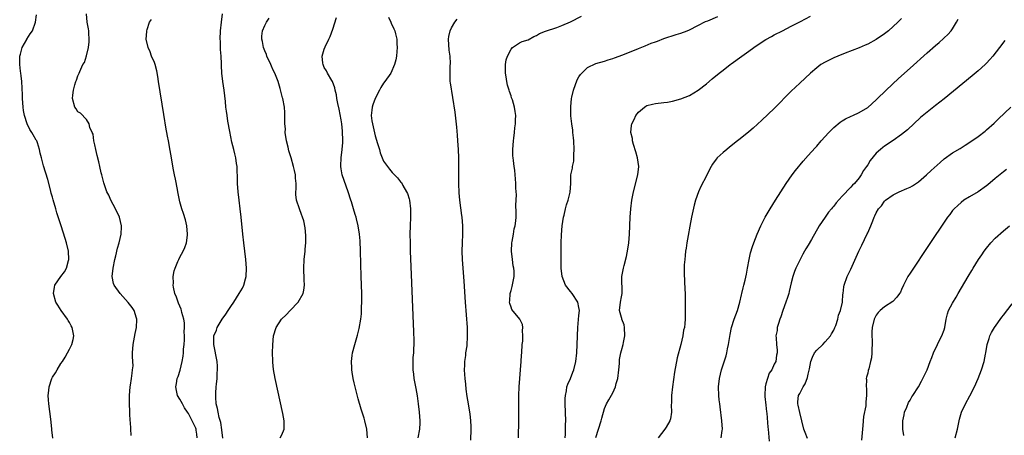
# Model space of a CAD drawing. Units: inches. Extents: x 2511000 to 2512872, y 1500000 to 1503000.
# Drawn here: x 2511833 to 2512065, y 1501354 to 1501452 of the extents above; entities that cross this region are included whole.
import ezdxf

# ---------------------------------------------------------------- set-up
doc = ezdxf.new("R2010")
doc.units = ezdxf.units.IN
doc.header["$MEASUREMENT"] = 0
doc.layers.add('LD25111500_10ft', color=254, linetype='Continuous')

msp = doc.modelspace()

# ---------------------------------------------------------------- linework, layer by layer
at = {"layer": 'LD25111500_10ft'}
for points, elevation in [([(2511841.07, 1501352.93), (2511840.88, 1501354.88), (2511840.88, 1501355.12), (2511840.61, 1501357.39), (2511840.13, 1501361), (2511840.05, 1501361.96), (2511839.97, 1501363), (2511840.11, 1501364.11), (2511840.18, 1501365), (2511840.88, 1501367), (2511841, 1501367.25), (2511841.67, 1501368.33), (2511842.1, 1501369), (2511843, 1501370.5), (2511843.37, 1501371), (2511844.02, 1501371.98), (2511844.57, 1501373), (2511845, 1501373.9), (2511845.58, 1501375), (2511845.85, 1501376.15), (2511846.02, 1501377), (2511845.8, 1501378.2), (2511845.61, 1501379), (2511845.39, 1501379.39), (2511845, 1501380.16), (2511844.69, 1501380.69), (2511844.54, 1501381), (2511843.07, 1501383), (2511842.25, 1501384.25), (2511841.82, 1501385), (2511841.27, 1501387), (2511841.45, 1501388.55), (2511841.56, 1501389), (2511842.99, 1501391), (2511843.86, 1501392.14), (2511844.31, 1501393), (2511844.79, 1501394.79), (2511844.87, 1501395), (2511844.76, 1501397), (2511844.28, 1501399), (2511844, 1501400), (2511843.04, 1501403), (2511842.05, 1501406.05), (2511841.75, 1501407), (2511841.14, 1501409.14), (2511841, 1501409.74), (2511840.72, 1501410.72), (2511840.55, 1501411.45), (2511839.91, 1501413.91), (2511838.91, 1501417.09), (2511838.37, 1501419), (2511838.11, 1501420.11), (2511837.94, 1501421), (2511837.45, 1501422.55), (2511837.28, 1501423), (2511837.16, 1501423.16), (2511836.41, 1501424.41), (2511836.15, 1501425), (2511835.69, 1501425.69), (2511835.05, 1501427), (2511834.41, 1501429), (2511834.2, 1501430.2), (2511834.09, 1501431), (2511833.94, 1501433), (2511833.91, 1501433.91), (2511833.76, 1501437), (2511833.63, 1501438.37), (2511833.55, 1501439), (2511833.46, 1501439.46), (2511833.27, 1501441), (2511833.29, 1501443), (2511833.45, 1501443.45), (2511833.87, 1501445), (2511834.93, 1501446.93), (2511834.97, 1501447.03), (2511835.72, 1501448.28), (2511836.32, 1501449), (2511837.03, 1501451), (2511837.23, 1501452.77)], 8440), ([(2511859.51, 1501353.51), (2511859.35, 1501356.65), (2511859.32, 1501357), (2511859.25, 1501358.75), (2511859.21, 1501359.21), (2511859.16, 1501361), (2511859.17, 1501363), (2511859.32, 1501365), (2511859.38, 1501365.38), (2511859.6, 1501367), (2511859.73, 1501368.27), (2511859.88, 1501369), (2511859.97, 1501369.97), (2511859.95, 1501371), (2511859.87, 1501372.13), (2511859.87, 1501373), (2511859.97, 1501375), (2511860.45, 1501377.55), (2511860.78, 1501379), (2511860.88, 1501380.88), (2511860.88, 1501381), (2511860.79, 1501381.21), (2511860.2, 1501383), (2511859.73, 1501383.73), (2511858.86, 1501384.86), (2511856.97, 1501387), (2511855.55, 1501389), (2511855.38, 1501389.38), (2511855.03, 1501391.03), (2511855.25, 1501393), (2511855.67, 1501395), (2511855.93, 1501395.93), (2511856.27, 1501397.73), (2511856.67, 1501399), (2511857.17, 1501401), (2511857.26, 1501402.74), (2511857.25, 1501403), (2511856.75, 1501405), (2511855.8, 1501407), (2511854.76, 1501409), (2511854.23, 1501410.23), (2511853.83, 1501411), (2511853.08, 1501413.08), (2511853, 1501413.42), (2511852.58, 1501415), (2511852.5, 1501415.5), (2511852.13, 1501417), (2511851.91, 1501418.09), (2511851.53, 1501419.53), (2511851.19, 1501421), (2511851, 1501422.05), (2511850.77, 1501423), (2511850.57, 1501424.57), (2511850.32, 1501425), (2511849.8, 1501426.2), (2511849.66, 1501427), (2511849, 1501428.08), (2511847.57, 1501429.57), (2511847, 1501429.9), (2511846.6, 1501430.6), (2511846.29, 1501431), (2511845.74, 1501433), (2511845.78, 1501433.78), (2511845.94, 1501435), (2511846.26, 1501436.26), (2511846.5, 1501437), (2511846.66, 1501437.34), (2511847, 1501438.39), (2511847.21, 1501438.8), (2511847.25, 1501439), (2511847.4, 1501439.4), (2511848.17, 1501441), (2511848.51, 1501441.49), (2511849, 1501443.1), (2511849.45, 1501445), (2511849.65, 1501446.35), (2511849.65, 1501447), (2511849.59, 1501448.41), (2511849.54, 1501449), (2511849.46, 1501449.46), (2511849.2, 1501451), (2511848.98, 1501453)], 8450), ([(2511875.1, 1501353), (2511875, 1501353.84), (2511874.82, 1501354.82), (2511874.81, 1501355), (2511874.73, 1501355.27), (2511873.93, 1501357), (2511873, 1501358.72), (2511872.83, 1501359), (2511872.06, 1501360.06), (2511871.58, 1501361), (2511871, 1501362.07), (2511870.46, 1501363), (2511870.17, 1501364.17), (2511870.01, 1501365), (2511870.18, 1501365.82), (2511870.39, 1501367), (2511870.56, 1501367.44), (2511871.06, 1501368.94), (2511871.54, 1501371), (2511871.75, 1501372.25), (2511871.82, 1501373), (2511871.88, 1501373.88), (2511872.01, 1501375), (2511872.06, 1501376.06), (2511872.1, 1501377), (2511872.04, 1501377.96), (2511872.09, 1501379), (2511872.11, 1501380.11), (2511871.93, 1501381), (2511871.47, 1501382.53), (2511871.42, 1501383), (2511871.34, 1501383.34), (2511871, 1501384), (2511870.71, 1501384.71), (2511870.58, 1501385), (2511870.18, 1501386.18), (2511869.85, 1501387), (2511869.49, 1501388.51), (2511869.42, 1501389), (2511869.47, 1501389.47), (2511869.4, 1501391), (2511869.65, 1501392.35), (2511869.88, 1501393), (2511870.54, 1501394.54), (2511870.72, 1501395), (2511871, 1501395.6), (2511871.75, 1501397), (2511872.14, 1501397.86), (2511872.53, 1501399), (2511872.76, 1501400.76), (2511872.81, 1501401), (2511872.65, 1501403), (2511872.36, 1501404.36), (2511871.88, 1501405.88), (2511871.47, 1501407), (2511871, 1501408.62), (2511870.58, 1501410.58), (2511870.54, 1501411), (2511870.45, 1501411.55), (2511870, 1501414), (2511869.76, 1501415), (2511869.42, 1501416.58), (2511869.01, 1501418.99), (2511868.73, 1501420.73), (2511868.32, 1501423), (2511868.09, 1501424.09), (2511867.94, 1501425), (2511867.78, 1501425.78), (2511867.2, 1501429.2), (2511866, 1501437), (2511865.77, 1501438.23), (2511865.57, 1501439.57), (2511865.17, 1501441), (2511865, 1501441.5), (2511864.34, 1501443), (2511863.98, 1501443.98), (2511863.5, 1501445), (2511863.09, 1501447), (2511863.21, 1501448.79), (2511863.21, 1501449), (2511863.27, 1501449.27), (2511863.86, 1501451), (2511864.33, 1501451.67)], 8460), ([(2511881.09, 1501352.91), (2511880.88, 1501354.88), (2511880.62, 1501356.62), (2511880.25, 1501357.75), (2511879.98, 1501359), (2511879.88, 1501359.88), (2511879.55, 1501361), (2511879.44, 1501362.56), (2511879.44, 1501363), (2511879.5, 1501363.5), (2511879.56, 1501365), (2511879.65, 1501365.65), (2511879.75, 1501367), (2511879.77, 1501368.23), (2511879.87, 1501369), (2511879.87, 1501369.87), (2511879.76, 1501371), (2511878.98, 1501375), (2511879.03, 1501377), (2511879.6, 1501378.4), (2511879.79, 1501379), (2511880.97, 1501381), (2511881.83, 1501382.17), (2511882.36, 1501383), (2511883, 1501383.96), (2511883.73, 1501385), (2511885, 1501387), (2511885.73, 1501388.27), (2511886.09, 1501389), (2511886.47, 1501390.47), (2511886.63, 1501391), (2511886.72, 1501393), (2511886.55, 1501395), (2511886.03, 1501399), (2511885.81, 1501401), (2511885.42, 1501405), (2511885.19, 1501407), (2511884.94, 1501409), (2511884.72, 1501411), (2511884.61, 1501413), (2511884.59, 1501414.59), (2511884.58, 1501415), (2511884.53, 1501415.47), (2511884.49, 1501417), (2511884.36, 1501417.64), (2511884.18, 1501419), (2511883.96, 1501419.96), (2511883.68, 1501421), (2511883.27, 1501422.73), (2511882.77, 1501425.23), (2511882.32, 1501427.68), (2511882.11, 1501429), (2511882.02, 1501430.02), (2511881.86, 1501431), (2511881.71, 1501432.29), (2511881.62, 1501433.62), (2511881.44, 1501435), (2511881.14, 1501437), (2511880.9, 1501439), (2511880.77, 1501440.77), (2511880.79, 1501441.21), (2511880.7, 1501443), (2511880.6, 1501444.6), (2511880.6, 1501445), (2511880.53, 1501446.53), (2511880.52, 1501447), (2511880.57, 1501449), (2511880.77, 1501451), (2511881.07, 1501453)], 8470), ([(2511894.65, 1501353), (2511895, 1501353.67), (2511895.57, 1501355), (2511895.53, 1501355.53), (2511895.57, 1501357), (2511895.27, 1501358.73), (2511893.46, 1501367), (2511893.06, 1501369.06), (2511892.86, 1501370.86), (2511892.87, 1501371.13), (2511892.83, 1501373), (2511892.89, 1501374.89), (2511893.07, 1501377), (2511893.65, 1501379), (2511894.92, 1501381), (2511896, 1501382), (2511897, 1501383.01), (2511898.89, 1501385), (2511900.01, 1501387), (2511900.2, 1501387.8), (2511900.34, 1501389), (2511900.26, 1501390.26), (2511900.25, 1501391), (2511900.19, 1501392.19), (2511900.17, 1501393), (2511900.29, 1501395), (2511900.5, 1501397), (2511900.52, 1501397.48), (2511900.65, 1501399), (2511900.67, 1501400.67), (2511900.51, 1501402.51), (2511900.16, 1501404.16), (2511899.89, 1501405), (2511899.66, 1501405.66), (2511899.16, 1501407), (2511898.5, 1501409), (2511898.33, 1501410.33), (2511898.33, 1501411), (2511898.37, 1501411.63), (2511898.38, 1501413), (2511898.25, 1501414.25), (2511898.21, 1501415), (2511898, 1501416), (2511897.76, 1501417), (2511897.18, 1501419), (2511896.66, 1501420.66), (2511896.47, 1501421.53), (2511896.11, 1501423), (2511895.83, 1501425), (2511895.84, 1501425.84), (2511895.75, 1501427), (2511895.7, 1501428.3), (2511895.75, 1501429), (2511895.73, 1501429.73), (2511895.61, 1501431), (2511895.25, 1501433), (2511895.18, 1501433.18), (2511894.66, 1501435.35), (2511894.13, 1501437), (2511893.34, 1501439), (2511893, 1501439.71), (2511892.6, 1501440.6), (2511892.43, 1501441), (2511891.5, 1501443), (2511891.39, 1501443.39), (2511891, 1501444.26), (2511890.71, 1501445), (2511890.45, 1501446.45), (2511890.28, 1501447), (2511890.29, 1501447.71), (2511890.46, 1501449), (2511891, 1501450.23), (2511891.4, 1501451), (2511892.07, 1501451.93)], 8480), ([(2511915.16, 1501353), (2511915.03, 1501355), (2511914.58, 1501357), (2511914.4, 1501357.6), (2511913.72, 1501359.72), (2511913, 1501362.16), (2511912.41, 1501364.41), (2511912.04, 1501365.96), (2511911.81, 1501367), (2511911.55, 1501368.45), (2511911.49, 1501369), (2511911.52, 1501369.51), (2511911.41, 1501371), (2511911.57, 1501372.43), (2511911.69, 1501373), (2511912.22, 1501375), (2511912.83, 1501377.17), (2511913.2, 1501378.8), (2511913.59, 1501381), (2511913.74, 1501382.26), (2511913.79, 1501383), (2511913.79, 1501383.79), (2511913.85, 1501385), (2511913.83, 1501385.83), (2511913.82, 1501387), (2511913.69, 1501391), (2511913.57, 1501397), (2511913.45, 1501399.45), (2511913.31, 1501401), (2511913.02, 1501403), (2511912.59, 1501404.59), (2511912.51, 1501405), (2511912.32, 1501405.68), (2511911.87, 1501407), (2511911.39, 1501408.61), (2511911.26, 1501409), (2511910.65, 1501411), (2511909.24, 1501415), (2511909, 1501416.41), (2511908.91, 1501417), (2511908.91, 1501417.09), (2511908.99, 1501419), (2511909.23, 1501421), (2511909.35, 1501422.65), (2511909.37, 1501423), (2511909.35, 1501423.35), (2511909.34, 1501425), (2511909.29, 1501425.29), (2511909.15, 1501427), (2511909, 1501427.98), (2511908.5, 1501430.5), (2511908.17, 1501431.83), (2511907.97, 1501433), (2511907.9, 1501433.9), (2511907.58, 1501435), (2511907.53, 1501435.53), (2511906.92, 1501437), (2511906.76, 1501437.24), (2511905.75, 1501439), (2511905.51, 1501439.51), (2511905, 1501440.32), (2511904.72, 1501441), (2511904.67, 1501441.33), (2511904.53, 1501443), (2511905, 1501444.63), (2511905.2, 1501445.2), (2511906.08, 1501447), (2511906.4, 1501447.6), (2511907, 1501449.32), (2511907.88, 1501452.12)], 8490), ([(2511920.17, 1501452.17), (2511920.69, 1501451), (2511920.77, 1501450.77), (2511921.43, 1501449.43), (2511921.61, 1501449), (2511921.78, 1501448.22), (2511922.1, 1501447), (2511922.11, 1501445.89), (2511922.17, 1501445), (2511922.11, 1501444.11), (2511922, 1501443), (2511921.84, 1501442.16), (2511921.58, 1501441), (2511920.65, 1501439), (2511919.27, 1501437), (2511919, 1501436.66), (2511918.37, 1501435.63), (2511918.05, 1501435), (2511916.99, 1501433), (2511916.47, 1501431.53), (2511916.31, 1501431), (2511916.24, 1501430.24), (2511916.09, 1501429), (2511916.23, 1501427.77), (2511916.34, 1501427), (2511917, 1501424.21), (2511917.57, 1501422.43), (2511917.98, 1501421), (2511918.19, 1501420.19), (2511918.66, 1501419), (2511919, 1501418.21), (2511920.35, 1501416.35), (2511921, 1501415.54), (2511921.56, 1501415), (2511922.27, 1501414.27), (2511923, 1501413.35), (2511923.17, 1501413.17), (2511923.53, 1501412.47), (2511924.39, 1501411), (2511924.59, 1501410.59), (2511925, 1501409.38), (2511925.1, 1501409), (2511925.35, 1501407), (2511925.33, 1501405), (2511925.23, 1501403), (2511925.19, 1501401), (2511925.22, 1501399), (2511925.27, 1501397), (2511925.4, 1501393.4), (2511926.03, 1501377.97), (2511926.07, 1501375.93), (2511926.07, 1501375), (2511926, 1501374), (2511925.99, 1501373), (2511925.9, 1501371.9), (2511925.86, 1501369.86), (2511925.89, 1501369), (2511926.03, 1501367.97), (2511926.14, 1501367), (2511926.6, 1501364.6), (2511926.9, 1501362.9), (2511927.14, 1501361), (2511927.36, 1501359), (2511927.53, 1501357), (2511927.49, 1501356.51), (2511927.45, 1501355), (2511927.01, 1501353.01)], 8500), ([(2511939.56, 1501352.44), (2511939.63, 1501355), (2511939.62, 1501355.62), (2511939.57, 1501357), (2511939.36, 1501358.64), (2511939.33, 1501359), (2511938.97, 1501360.97), (2511938.69, 1501362.69), (2511938.46, 1501364.46), (2511938.34, 1501365.66), (2511938.17, 1501367), (2511938.1, 1501367.9), (2511938.04, 1501369), (2511938.13, 1501370.13), (2511938.12, 1501371), (2511938.36, 1501372.36), (2511938.39, 1501373), (2511938.64, 1501374.64), (2511938.78, 1501377), (2511938.74, 1501379), (2511938.29, 1501385), (2511937.96, 1501389.96), (2511937.58, 1501395), (2511937.51, 1501397), (2511937.56, 1501399), (2511937.67, 1501401), (2511937.66, 1501403), (2511937.49, 1501405), (2511937.41, 1501405.41), (2511936.91, 1501409), (2511936.76, 1501410.76), (2511936.72, 1501413), (2511936.71, 1501417), (2511936.68, 1501419), (2511936.61, 1501421), (2511936.48, 1501423), (2511936.37, 1501424.37), (2511936.21, 1501426.21), (2511935.82, 1501429.82), (2511934.72, 1501436.72), (2511934.69, 1501437), (2511934.7, 1501437.3), (2511934.63, 1501439), (2511934.7, 1501440.7), (2511934.75, 1501441.25), (2511934.68, 1501443), (2511934.43, 1501444.43), (2511934.29, 1501447), (2511934.37, 1501447.63), (2511934.68, 1501449), (2511935, 1501449.69), (2511935.74, 1501451), (2511936.28, 1501451.72)], 8510), ([(2511950.79, 1501353), (2511950.85, 1501357.15), (2511950.85, 1501360.85), (2511950.86, 1501363), (2511950.93, 1501365), (2511951.06, 1501366.94), (2511951.24, 1501369), (2511951.39, 1501371), (2511951.49, 1501372.51), (2511951.51, 1501373), (2511951.65, 1501375), (2511951.75, 1501375.75), (2511951.81, 1501377), (2511951.7, 1501378.3), (2511951.78, 1501379), (2511951.68, 1501379.68), (2511951.06, 1501381), (2511949.21, 1501383.21), (2511949, 1501383.78), (2511948.7, 1501384.7), (2511948.66, 1501385), (2511948.72, 1501385.28), (2511948.81, 1501387), (2511949, 1501387.75), (2511949.3, 1501388.7), (2511949.42, 1501389.42), (2511949.76, 1501391), (2511949.74, 1501392.26), (2511949.66, 1501393), (2511949.54, 1501393.54), (2511949.32, 1501395), (2511949.11, 1501397), (2511949.21, 1501399), (2511949.27, 1501399.27), (2511949.56, 1501401), (2511949.75, 1501402.25), (2511949.99, 1501403), (2511950.16, 1501404.16), (2511950.2, 1501405), (2511950.23, 1501406.23), (2511950.16, 1501407.84), (2511950.26, 1501410.26), (2511950.15, 1501411.85), (2511950.13, 1501413), (2511950.03, 1501414.03), (2511949.96, 1501415), (2511949.86, 1501416.14), (2511949.72, 1501417), (2511949.6, 1501418.4), (2511949.5, 1501419), (2511949.46, 1501419.46), (2511949.42, 1501421), (2511949.55, 1501423), (2511949.66, 1501423.66), (2511949.83, 1501425), (2511949.93, 1501426.07), (2511950.08, 1501427), (2511950.05, 1501427.95), (2511950.1, 1501429), (2511949.97, 1501429.97), (2511949.79, 1501431), (2511949.32, 1501432.68), (2511949.21, 1501433), (2511949.14, 1501433.14), (2511949, 1501433.62), (2511948.63, 1501434.63), (2511948.54, 1501435), (2511948.13, 1501436.13), (2511947.99, 1501437), (2511947.86, 1501438.14), (2511947.69, 1501439), (2511947.72, 1501439.72), (2511947.73, 1501441), (2511947.87, 1501442.13), (2511948.2, 1501443), (2511949, 1501444.68), (2511949.31, 1501445), (2511951, 1501446.15), (2511951.59, 1501446.41), (2511953, 1501446.88), (2511954.4, 1501447.6), (2511955, 1501447.86), (2511955.69, 1501448.31), (2511957.09, 1501448.91), (2511959.78, 1501449.78), (2511961, 1501450.2), (2511963, 1501451.11), (2511965.56, 1501452.44)], 8520), ([(2511961.76, 1501353), (2511961.82, 1501353.82), (2511961.85, 1501355), (2511961.84, 1501356.16), (2511961.87, 1501357), (2511961.75, 1501361), (2511961.76, 1501362.24), (2511961.8, 1501363), (2511962.04, 1501364.04), (2511962.18, 1501365), (2511962.36, 1501365.64), (2511962.97, 1501367), (2511963.55, 1501368.45), (2511963.81, 1501369), (2511964.3, 1501371), (2511964.5, 1501373), (2511964.59, 1501375), (2511964.71, 1501379), (2511964.89, 1501380.89), (2511965, 1501381.85), (2511965.11, 1501383), (2511965, 1501383.74), (2511964.77, 1501385), (2511963.37, 1501387), (2511963, 1501387.47), (2511961.84, 1501389), (2511961.02, 1501391), (2511960.79, 1501393), (2511960.77, 1501395), (2511960.83, 1501399), (2511960.89, 1501400.89), (2511961.07, 1501403), (2511961.39, 1501405), (2511961.53, 1501405.53), (2511961.86, 1501407), (2511962.05, 1501407.95), (2511962.44, 1501409), (2511962.93, 1501410.93), (2511963.07, 1501413), (2511963.11, 1501415), (2511963.45, 1501416.55), (2511963.45, 1501417), (2511963.76, 1501418.24), (2511963.79, 1501419), (2511963.79, 1501419.79), (2511963.89, 1501421), (2511963.8, 1501423), (2511963.74, 1501423.74), (2511963.59, 1501425), (2511963.54, 1501425.54), (2511963.32, 1501427), (2511963.11, 1501428.89), (2511963.05, 1501431.05), (2511963.28, 1501433), (2511963.34, 1501433.34), (2511963.74, 1501435), (2511964.59, 1501437.41), (2511965, 1501438.12), (2511965.37, 1501438.63), (2511965.69, 1501439), (2511967, 1501440.29), (2511969, 1501441.24), (2511971, 1501441.8), (2511971.88, 1501442.12), (2511973, 1501442.45), (2511973.38, 1501442.62), (2511975.32, 1501443.32), (2511979, 1501444.8), (2511980.58, 1501445.42), (2511982.02, 1501446.02), (2511983, 1501446.39), (2511983.46, 1501446.54), (2511985, 1501447.12), (2511987.91, 1501448.09), (2511989, 1501448.43), (2511990.5, 1501449), (2511991, 1501449.2), (2511993, 1501450.21), (2511994.83, 1501451.17), (2511995.35, 1501451.35), (2511997.69, 1501452.31)], 8530), ([(2511969, 1501353.06), (2511970.21, 1501357), (2511970.35, 1501357.65), (2511971, 1501359.88), (2511971.5, 1501361), (2511972.06, 1501361.94), (2511973, 1501363.61), (2511973.64, 1501365), (2511973.79, 1501365.79), (2511974.14, 1501367), (2511974.38, 1501369), (2511974.55, 1501370.55), (2511974.57, 1501371.43), (2511974.86, 1501373), (2511975, 1501373.55), (2511975.43, 1501375), (2511975.5, 1501375.5), (2511975.83, 1501377), (2511975.73, 1501379), (2511975.63, 1501379.63), (2511975.11, 1501381), (2511975.1, 1501381.1), (2511975, 1501381.39), (2511974.58, 1501383), (2511974.78, 1501385), (2511975, 1501386.26), (2511975.16, 1501387), (2511975.12, 1501391), (2511975.49, 1501393), (2511975.65, 1501393.65), (2511976.23, 1501395.77), (2511976.54, 1501397.46), (2511976.72, 1501399), (2511976.87, 1501401), (2511977.08, 1501405), (2511977.21, 1501407), (2511977.46, 1501409), (2511977.87, 1501411), (2511978.9, 1501415), (2511979.12, 1501417), (2511978.8, 1501419), (2511978.39, 1501420.39), (2511977.83, 1501422.17), (2511977.64, 1501423), (2511977.6, 1501423.6), (2511977.23, 1501425), (2511977.37, 1501426.63), (2511977.42, 1501427), (2511977.97, 1501428.03), (2511978.39, 1501429), (2511979, 1501429.78), (2511980.42, 1501431), (2511980.78, 1501431.22), (2511981, 1501431.34), (2511982.31, 1501431.69), (2511983, 1501431.83), (2511985, 1501432.06), (2511985.83, 1501432.17), (2511987, 1501432.36), (2511989, 1501432.91), (2511991, 1501433.75), (2511993.06, 1501435), (2511995, 1501436.48), (2511996.39, 1501437.61), (2511998.06, 1501439), (2511999, 1501439.72), (2512000.61, 1501441), (2512000.84, 1501441.16), (2512003.33, 1501443), (2512005, 1501444.14), (2512006.17, 1501445), (2512007, 1501445.58), (2512009, 1501446.92), (2512010.36, 1501447.64), (2512011, 1501448.02), (2512012.97, 1501449), (2512015, 1501450.09), (2512017.2, 1501451.2), (2512019.54, 1501452.46)], 8540), ([(2512041, 1501451.87), (2512040.14, 1501451), (2512039, 1501449.95), (2512037.91, 1501449), (2512037, 1501448.29), (2512035, 1501446.9), (2512033, 1501445.82), (2512032.43, 1501445.57), (2512031, 1501444.97), (2512027.72, 1501443.72), (2512026, 1501443), (2512025, 1501442.56), (2512023.93, 1501442.07), (2512023, 1501441.57), (2512021.99, 1501441), (2512021, 1501440.25), (2512019.52, 1501439), (2512017, 1501436.65), (2512015, 1501434.73), (2512011, 1501430.66), (2512008.11, 1501427.89), (2512006, 1501426), (2512005, 1501425.15), (2512003, 1501423.51), (2512002.34, 1501423), (2512000.49, 1501421.51), (2511999.81, 1501421), (2511999, 1501420.28), (2511997.59, 1501419), (2511997.31, 1501418.69), (2511996.46, 1501417.54), (2511996.17, 1501417), (2511995.31, 1501415.31), (2511995, 1501414.74), (2511993.73, 1501412.27), (2511993.14, 1501411), (2511992.44, 1501409), (2511992.13, 1501407.87), (2511991.49, 1501405), (2511991.09, 1501402.91), (2511990.71, 1501400.71), (2511990.43, 1501399), (2511990.25, 1501397.75), (2511990.13, 1501397), (2511989.99, 1501395.99), (2511989.9, 1501395), (2511989.81, 1501393.81), (2511989.78, 1501393), (2511989.78, 1501391.78), (2511989.84, 1501389.84), (2511989.95, 1501388.05), (2511989.98, 1501387), (2511989.98, 1501385.98), (2511990.04, 1501382.04), (2511990.02, 1501381), (2511989.97, 1501379.97), (2511989.84, 1501379), (2511989.66, 1501378.34), (2511989.49, 1501377), (2511989.02, 1501375.02), (2511988.12, 1501371.88), (2511987.5, 1501368.5), (2511987, 1501365), (2511986.8, 1501363), (2511986.77, 1501361.23), (2511986.75, 1501360.75), (2511986.78, 1501359), (2511986.54, 1501357.46), (2511986.4, 1501357), (2511985.5, 1501355.5), (2511985.22, 1501355), (2511983.65, 1501353)], 8550), ([(2511998.49, 1501353), (2511998.71, 1501354.71), (2511998.77, 1501355), (2511998.67, 1501357), (2511998.28, 1501360.28), (2511998.16, 1501361), (2511998.03, 1501361.97), (2511997.92, 1501363), (2511997.85, 1501365), (2511998.07, 1501367), (2511998.57, 1501369), (2511999.68, 1501372.32), (2511999.83, 1501373), (2512000, 1501374), (2512000.22, 1501375), (2512000.61, 1501377.39), (2512000.96, 1501379), (2512001.59, 1501381), (2512002.31, 1501383), (2512002.92, 1501385), (2512003.31, 1501386.69), (2512003.4, 1501387), (2512003.65, 1501388.35), (2512003.85, 1501389), (2512004.13, 1501390.13), (2512004.43, 1501391.57), (2512004.71, 1501393), (2512005.07, 1501395), (2512005.41, 1501396.59), (2512005.88, 1501398.12), (2512006.21, 1501399), (2512006.99, 1501401.01), (2512007.84, 1501403), (2512008.87, 1501405), (2512010.03, 1501407), (2512011.26, 1501409), (2512012.53, 1501411), (2512013.84, 1501413), (2512015.22, 1501415), (2512015.97, 1501416.03), (2512017.77, 1501418.23), (2512019, 1501419.58), (2512020.61, 1501421.39), (2512021, 1501421.79), (2512022.06, 1501423), (2512023.86, 1501425), (2512025, 1501426.16), (2512026.56, 1501427.44), (2512027, 1501427.74), (2512027.8, 1501428.2), (2512029.15, 1501428.85), (2512029.52, 1501429), (2512031, 1501429.73), (2512033, 1501430.92), (2512035, 1501432.69), (2512035.15, 1501432.85), (2512037.37, 1501435), (2512040.3, 1501437.7), (2512043, 1501440.16), (2512047, 1501443.76), (2512049, 1501445.51), (2512049.82, 1501446.18), (2512050.86, 1501447.14), (2512051, 1501447.29), (2512051.9, 1501448.1), (2512052.67, 1501449), (2512053, 1501449.47), (2512053.94, 1501451), (2512054.31, 1501451.69)], 8560), ([(2512065.32, 1501446.68), (2512064.05, 1501445), (2512062.46, 1501443), (2512061.79, 1501442.21), (2512061, 1501441.37), (2512060.64, 1501441), (2512059, 1501439.53), (2512057.62, 1501438.38), (2512051, 1501432.96), (2512049, 1501431.36), (2512047, 1501429.79), (2512045.46, 1501428.54), (2512042.35, 1501425.65), (2512041, 1501424.53), (2512039, 1501423.14), (2512037, 1501421.78), (2512036.57, 1501421.43), (2512035.99, 1501421), (2512035, 1501420.08), (2512033.59, 1501418.41), (2512033, 1501417.38), (2512032.76, 1501417), (2512032, 1501416), (2512031.47, 1501415), (2512031, 1501414.32), (2512029.9, 1501413), (2512029.41, 1501412.59), (2512029, 1501412.07), (2512027, 1501410.01), (2512025.57, 1501408.43), (2512025, 1501407.64), (2512024.69, 1501407.31), (2512024.46, 1501407), (2512023.78, 1501406.22), (2512022.95, 1501405.05), (2512021.6, 1501403), (2512019.77, 1501399.77), (2512019, 1501398.44), (2512018.44, 1501397.56), (2512018.14, 1501397), (2512017.72, 1501396.28), (2512017, 1501394.91), (2512016.05, 1501393), (2512015.76, 1501392.24), (2512015.35, 1501391), (2512015, 1501389.56), (2512014.54, 1501387.46), (2512014.41, 1501387), (2512014.1, 1501386.1), (2512013.76, 1501385), (2512012.99, 1501383), (2512012.52, 1501381.48), (2512012.31, 1501381), (2512011.96, 1501379.96), (2512011.72, 1501379), (2512011.67, 1501378.33), (2512011.39, 1501377), (2512011.43, 1501376.57), (2512011.5, 1501375), (2512011.65, 1501373.65), (2512011.67, 1501373), (2512011.54, 1501372.46), (2512011.37, 1501371), (2512011, 1501370.38), (2512010.39, 1501369), (2512009.79, 1501368.21), (2512009.38, 1501367), (2512009, 1501365.7), (2512008.82, 1501365), (2512008.75, 1501363), (2512008.76, 1501362.76), (2512009, 1501360.67), (2512009.15, 1501359.15), (2512009.21, 1501358.79), (2512009.5, 1501355.5), (2512009.56, 1501355), (2512009.83, 1501352.17)], 8570), ([(2512018.8, 1501352.8), (2512018.25, 1501354.25), (2512018, 1501355), (2512017, 1501358.94), (2512016.65, 1501360.65), (2512016.54, 1501361), (2512016.52, 1501361.48), (2512016.67, 1501363), (2512017, 1501363.47), (2512017.8, 1501365), (2512018.3, 1501365.7), (2512018.82, 1501367.18), (2512019, 1501368.03), (2512019.29, 1501369.29), (2512019.62, 1501371), (2512019.99, 1501372.01), (2512020.5, 1501373), (2512021, 1501373.63), (2512022.42, 1501375), (2512023, 1501375.59), (2512024.25, 1501377), (2512024.5, 1501377.5), (2512025, 1501378.4), (2512025.29, 1501379), (2512025.49, 1501379.49), (2512025.94, 1501381), (2512026.11, 1501381.89), (2512026.6, 1501383), (2512027.05, 1501385), (2512027.16, 1501386.84), (2512027.19, 1501387), (2512027.37, 1501388.63), (2512027.45, 1501389), (2512028.16, 1501391), (2512029, 1501392.74), (2512030.94, 1501397), (2512031.6, 1501398.4), (2512032.91, 1501401.09), (2512033, 1501401.31), (2512033.75, 1501403), (2512034.18, 1501404.18), (2512034.5, 1501405), (2512034.69, 1501405.31), (2512035, 1501406.03), (2512035.57, 1501407), (2512036.29, 1501407.71), (2512037, 1501408.81), (2512037.18, 1501409), (2512039, 1501410.29), (2512040.39, 1501411), (2512042.25, 1501411.75), (2512043, 1501412.11), (2512043.58, 1501412.42), (2512045, 1501413.38), (2512046.88, 1501415), (2512047.97, 1501416.03), (2512050.06, 1501417.94), (2512051, 1501418.75), (2512053, 1501420.19), (2512054.76, 1501421.24), (2512055.99, 1501422.01), (2512057.5, 1501423), (2512059, 1501424.04), (2512060.66, 1501425.34), (2512061, 1501425.62), (2512062.78, 1501427.22), (2512063.82, 1501428.18), (2512066.69, 1501431)], 8580), ([(2512065.73, 1501416.27), (2512065, 1501415.73), (2512064.58, 1501415.42), (2512063, 1501414.12), (2512061.34, 1501412.66), (2512061, 1501412.38), (2512059, 1501410.97), (2512057, 1501409.78), (2512055.66, 1501409), (2512055, 1501408.49), (2512054.23, 1501407.77), (2512053.36, 1501407), (2512053, 1501406.56), (2512052.36, 1501405.64), (2512051.83, 1501405), (2512047, 1501397.9), (2512043.45, 1501392.55), (2512043, 1501391.82), (2512042.47, 1501391), (2512041.44, 1501389), (2512041, 1501387.94), (2512040.7, 1501387.3), (2512040.51, 1501387), (2512039.84, 1501386.16), (2512038.89, 1501385.11), (2512037, 1501383.88), (2512035.98, 1501383), (2512035.5, 1501382.5), (2512035, 1501381.93), (2512034.53, 1501381), (2512034.03, 1501379), (2512033.98, 1501377.98), (2512033.96, 1501377), (2512034.05, 1501375.95), (2512034.02, 1501375), (2512033.96, 1501373.96), (2512034.01, 1501373), (2512033.87, 1501371.87), (2512033.68, 1501371), (2512033.25, 1501369.25), (2512033.11, 1501368.89), (2512033, 1501368.22), (2512032.7, 1501367.3), (2512032.67, 1501367), (2512032.7, 1501366.7), (2512032.65, 1501365), (2512032.7, 1501364.7), (2512032.76, 1501363), (2512032.54, 1501361.46), (2512032.57, 1501361), (2512032.56, 1501360.56), (2512032, 1501358), (2512031.88, 1501355.88), (2512031.78, 1501355), (2512031.58, 1501352.42)], 8590), ([(2512041.5, 1501353.5), (2512041.3, 1501355), (2512041.29, 1501357), (2512041.56, 1501358.44), (2512041.68, 1501359), (2512042.2, 1501360.2), (2512042.65, 1501361.35), (2512043, 1501361.86), (2512043.38, 1501362.62), (2512043.66, 1501363), (2512045, 1501364.99), (2512045.66, 1501366.34), (2512046.03, 1501367), (2512047, 1501369.02), (2512047.74, 1501371), (2512048.1, 1501371.9), (2512048.48, 1501373), (2512049.42, 1501375), (2512049.95, 1501376.05), (2512050.48, 1501377), (2512051, 1501378.48), (2512051.16, 1501379), (2512051.48, 1501381), (2512051.79, 1501382.21), (2512052.07, 1501383), (2512053, 1501384.77), (2512053.82, 1501386.18), (2512054.33, 1501387), (2512056.68, 1501391), (2512057.56, 1501392.44), (2512057.88, 1501393), (2512059.13, 1501395), (2512059.9, 1501396.1), (2512060.45, 1501397), (2512061, 1501397.74), (2512061.99, 1501399), (2512063, 1501400.06), (2512065, 1501401.82), (2512066.42, 1501403)], 8600), ([(2512053.57, 1501353), (2512054.14, 1501355), (2512054.64, 1501357.36), (2512055.13, 1501359), (2512056.04, 1501361), (2512057.08, 1501362.92), (2512058.13, 1501365), (2512059.04, 1501367), (2512059.82, 1501369), (2512060.43, 1501371), (2512060.74, 1501372.74), (2512060.8, 1501373), (2512061.15, 1501375), (2512061.59, 1501376.41), (2512061.8, 1501377), (2512062.19, 1501377.81), (2512062.91, 1501379), (2512064.6, 1501381.4), (2512065, 1501381.89), (2512067, 1501384.55)], 8610)]:
    msp.add_lwpolyline(points, dxfattribs=dict(at, elevation=elevation))

doc.saveas('drawing.dxf')
